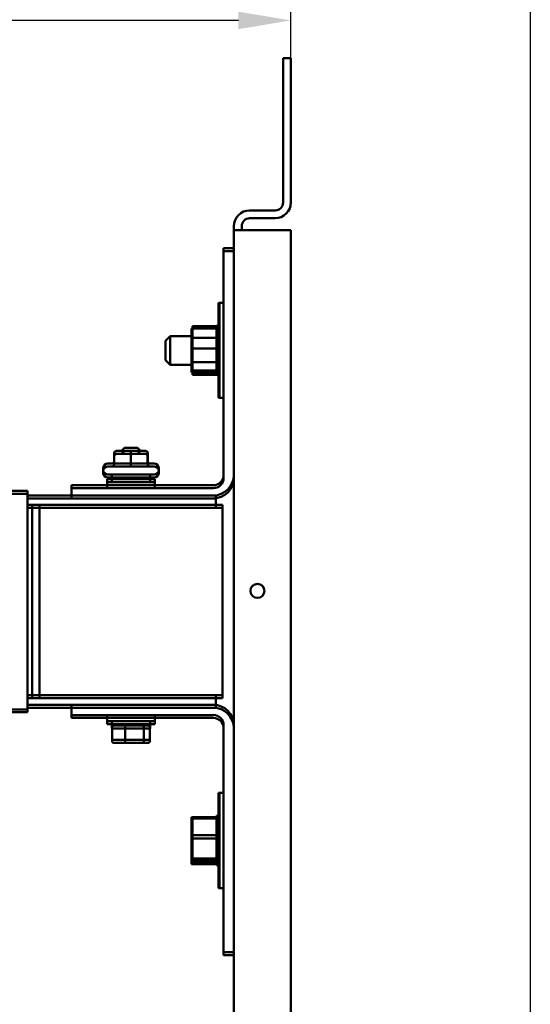
# Model space of a CAD drawing. Units: inches. Extents: x 2 to 86, y 1 to 67.
# Drawn here: x 35 to 38.9, y 47.3 to 54.7 of the extents above; entities that cross this region are included whole.
import ezdxf

# ---------------------------------------------------------------- set-up
doc = ezdxf.new("R2010")
doc.units = ezdxf.units.IN
doc.header["$LTSCALE"] = 4
doc.header["$MEASUREMENT"] = 0
for name, color, linetype, lineweight in [('Dimension (ANSI)', 7, 'Continuous', 25), ('Sketch Geometry (ANSI)', 7, 'Continuous', 25), ('Visible (ANSI)', 7, 'Continuous', 50)]:
    doc.layers.add(name, color=color, linetype=linetype, lineweight=lineweight)
doc.styles.add('Note Text (ANSI)', font='tahoma.ttf')
doc.dimstyles.new('Default (ANSI)', dxfattribs={"dimscale": 4, "dimtxt": 0.12, "dimasz": 0.098425, "dimexe": 0.125, "dimexo": 0.0625, "dimgap": 0.031496, "dimtad": 0, "dimtih": 1, "dimtoh": 1, "dimrnd": 1e-08, "dimzin": 0, "dimdsep": 46, "dimtxsty": 'Note Text (ANSI)', "dimcen": 0.09, "dimdle": 0.393701, "dimclrd": 256, "dimclre": 256, "dimclrt": 256, "dimadec": 0, "dimazin": 1, "dimtfac": 1, "dimtofl": 0, "dimtmove": 0, "dimatfit": 3, "dimfxl": 1, "dimtolj": 1, "dimtzin": 4, "dimlwd": -1, "dimlwe": -1, "dimarcsym": 0})

# ---------------------------------------------------------------- blocks, each defined once
blk = doc.blocks.new('*D29')
at = {"layer": 'Defpoints', "color": 0, "transparency": 16777216}
for p in [(29.5671, 54.7216), (37.066, 53.1468), (29.5671, 33.421)]:
    blk.add_point(p, dxfattribs=at)
at = {"layer": 'Dimension (ANSI)', "transparency": 16777216}
for p, q in [((29.5671, 33.671), (29.5671, 55.2216)), ((37.066, 53.3968), (37.066, 55.2216)), ((29.9608, 54.7216), (32.4207, 54.7216)), ((36.6723, 54.7216), (34.2123, 54.7216))]:
    blk.add_line(p, q, dxfattribs=at)
for points in [[(29.9608, 54.7872), (29.9608, 54.656), (29.5671, 54.7216)], [(36.6723, 54.7872), (36.6723, 54.656), (37.066, 54.7216)]]:
    blk.add_solid(points, dxfattribs=at)
at = {"layer": 'Dimension (ANSI)', "transparency": 16777216, "insert": (32.5467, 54.9716), "char_height": 0.48, "attachment_point": 1, "style": 'Note Text (ANSI)'}
blk.add_mtext('\\A1;13.12', dxfattribs=at)

msp = doc.modelspace()

# ---------------------------------------------------------------- linework, layer by layer
at = {"layer": 'Sketch Geometry (ANSI)'}
msp.add_line((38.8615, 56.2302), (38.8615, 8.493), dxfattribs=at)
at = {"layer": 'Visible (ANSI)'}
for p, q in [((37.066, 54.4383), (37.0065, 54.4383)), ((37.0065, 54.4383), (37.0065, 53.3548)), ((37.066, 53.3548), (37.066, 54.4383)), ((36.7562, 53.2954), (36.9471, 53.2954)), ((36.7562, 53.236), (36.9471, 53.236)), ((36.6374, 53.1468), (36.6374, 53.1765)), ((36.6968, 53.1765), (36.6968, 53.1468)), ((36.7562, 53.1468), (36.6374, 53.1468)), ((36.6374, 23.7297), (36.6374, 53.1468)), ((37.066, 53.1468), (36.7562, 53.1468)), ((37.066, 23.7297), (37.066, 53.1468)), ((36.5605, 51.3085), (36.5605, 53.012)), ((36.5605, 53.012), (36.6374, 53.012)), ((36.5605, 51.2865), (36.5605, 52.9899)), ((36.5605, 52.9899), (36.6374, 52.9899)), ((36.522, 51.8868), (36.522, 52.6011)), ((36.522, 52.6011), (36.5605, 52.6011)), ((36.5305, 51.8868), (36.5305, 52.6011)), ((36.5305, 52.6011), (36.5605, 52.6011)), ((36.3277, 52.427), (36.5157, 52.427)), ((36.3277, 52.427), (36.3277, 52.3392)), ((36.5071, 52.4286), (36.5071, 52.4262)), ((36.5071, 52.4286), (36.522, 52.4286)), ((36.5071, 52.4259), (36.5071, 52.4262)), ((36.5071, 52.4262), (36.522, 52.4262)), ((36.5071, 52.4259), (36.5071, 52.4169)), ((36.5071, 52.4259), (36.522, 52.4259)), ((36.5071, 52.4162), (36.5071, 52.4169)), ((36.5071, 52.4169), (36.522, 52.4169)), ((36.5071, 52.4162), (36.5071, 52.4093)), ((36.5071, 52.4162), (36.522, 52.4162)), ((36.5157, 52.4278), (36.5157, 52.4279)), ((36.5157, 52.4279), (36.5305, 52.4279)), ((36.5157, 52.4278), (36.5157, 52.4213)), ((36.5157, 52.4278), (36.5305, 52.4278)), ((36.5157, 52.4208), (36.5157, 52.4213)), ((36.5157, 52.4213), (36.5305, 52.4213)), ((36.5157, 52.4208), (36.5157, 52.4078)), ((36.5157, 52.4208), (36.5305, 52.4208)), ((36.1254, 52.3168), (36.1597, 52.3511)), ((36.1597, 52.3511), (36.1597, 52.1368)), ((36.3277, 52.3511), (36.1597, 52.3511)), ((36.3191, 52.4093), (36.5071, 52.4093)), ((36.3191, 52.4093), (36.3191, 52.2584)), ((36.5071, 52.4009), (36.5071, 52.4093)), ((36.5071, 52.3999), (36.5071, 52.4009)), ((36.5071, 52.4009), (36.522, 52.4009)), ((36.5071, 52.3999), (36.5071, 52.3789)), ((36.5071, 52.3999), (36.522, 52.3999)), ((36.5071, 52.3777), (36.5071, 52.3789)), ((36.5071, 52.3789), (36.522, 52.3789)), ((36.5071, 52.3777), (36.5071, 52.3517)), ((36.5071, 52.3777), (36.522, 52.3777)), ((36.5071, 52.3502), (36.5071, 52.3517)), ((36.5071, 52.3517), (36.522, 52.3517)), ((36.5071, 52.3502), (36.5071, 52.3203)), ((36.5071, 52.3502), (36.522, 52.3502)), ((36.5157, 52.407), (36.5157, 52.4078)), ((36.5157, 52.4078), (36.5305, 52.4078)), ((36.5157, 52.407), (36.5157, 52.388)), ((36.5157, 52.407), (36.5305, 52.407)), ((36.5157, 52.3869), (36.5157, 52.388)), ((36.5157, 52.388), (36.5305, 52.388)), ((36.5157, 52.3869), (36.5157, 52.3627)), ((36.5157, 52.3869), (36.5305, 52.3869)), ((36.5157, 52.3614), (36.5157, 52.3627)), ((36.5157, 52.3627), (36.5305, 52.3627)), ((36.5157, 52.3614), (36.5157, 52.3504)), ((36.5157, 52.3614), (36.5305, 52.3614)), ((36.5157, 52.3392), (36.5157, 52.3504)), ((36.1254, 52.1711), (36.1254, 52.3168)), ((36.3277, 52.3392), (36.5157, 52.3392)), ((36.3277, 52.3392), (36.3277, 52.1562)), ((36.5071, 52.3187), (36.5071, 52.3203)), ((36.5071, 52.3203), (36.522, 52.3203)), ((36.5071, 52.3187), (36.5071, 52.2861)), ((36.5071, 52.3187), (36.522, 52.3187)), ((36.5071, 52.2844), (36.5071, 52.2861)), ((36.5071, 52.2861), (36.522, 52.2861)), ((36.5071, 52.2844), (36.5071, 52.2776)), ((36.5071, 52.2844), (36.522, 52.2844)), ((36.5071, 52.2584), (36.5071, 52.2776)), ((36.5157, 52.3329), (36.5157, 52.3392)), ((36.5157, 52.3313), (36.5157, 52.3329)), ((36.5157, 52.3329), (36.5305, 52.3329)), ((36.5157, 52.3313), (36.5157, 52.3265)), ((36.5157, 52.3313), (36.5305, 52.3313)), ((36.5157, 52.3044), (36.5157, 52.3265)), ((36.5157, 52.3044), (36.5157, 52.2996)), ((36.5157, 52.2996), (36.5305, 52.2996)), ((36.5157, 52.2979), (36.5157, 52.2996)), ((36.5157, 52.2979), (36.5305, 52.2979)), ((36.5157, 52.2979), (36.5157, 52.2642)), ((36.3191, 52.2584), (36.5071, 52.2584)), ((36.3191, 52.2584), (36.3191, 52.0931)), ((36.5071, 52.2507), (36.5071, 52.2584)), ((36.5071, 52.2507), (36.5071, 52.2502)), ((36.5071, 52.2484), (36.5071, 52.2502)), ((36.5071, 52.2502), (36.522, 52.2502)), ((36.5071, 52.2484), (36.5071, 52.2469)), ((36.5071, 52.2484), (36.522, 52.2484)), ((36.5071, 52.2269), (36.5071, 52.2469)), ((36.5071, 52.2269), (36.5071, 52.2141)), ((36.5071, 52.2123), (36.5071, 52.2141)), ((36.5071, 52.2141), (36.522, 52.2141)), ((36.5071, 52.2123), (36.5071, 52.1791)), ((36.5071, 52.2123), (36.522, 52.2123)), ((36.5157, 52.2642), (36.5305, 52.2642)), ((36.5157, 52.2624), (36.5157, 52.2642)), ((36.5157, 52.2624), (36.5305, 52.2624)), ((36.5157, 52.2624), (36.5157, 52.228)), ((36.5157, 52.228), (36.5305, 52.228)), ((36.5157, 52.2262), (36.5157, 52.228)), ((36.5157, 52.2262), (36.5305, 52.2262)), ((36.5157, 52.2262), (36.5157, 52.1924)), ((36.5157, 52.1924), (36.5305, 52.1924)), ((36.5157, 52.1907), (36.5157, 52.1924)), ((36.1254, 52.1711), (36.1597, 52.1368)), ((36.3277, 52.1368), (36.1597, 52.1368)), ((36.3277, 52.1562), (36.5157, 52.1562)), ((36.3277, 52.1562), (36.3277, 52.0609)), ((36.5071, 52.1774), (36.5071, 52.1791)), ((36.5071, 52.1791), (36.522, 52.1791)), ((36.5071, 52.1774), (36.5071, 52.1466)), ((36.5071, 52.1774), (36.522, 52.1774)), ((36.5071, 52.1451), (36.5071, 52.1466)), ((36.5071, 52.1466), (36.522, 52.1466)), ((36.5071, 52.1451), (36.5071, 52.1179)), ((36.5071, 52.1451), (36.522, 52.1451)), ((36.5157, 52.1907), (36.5305, 52.1907)), ((36.5157, 52.1907), (36.5157, 52.1876)), ((36.5157, 52.1607), (36.5157, 52.1876)), ((36.5157, 52.1607), (36.5157, 52.1588)), ((36.5157, 52.1572), (36.5157, 52.1588)), ((36.5157, 52.1588), (36.5305, 52.1588)), ((36.5157, 52.1572), (36.5305, 52.1572)), ((36.5157, 52.1562), (36.5157, 52.1572)), ((36.5157, 52.1417), (36.5157, 52.1562)), ((36.5157, 52.1417), (36.5157, 52.1285)), ((36.5157, 52.1271), (36.5157, 52.1285)), ((36.5157, 52.1285), (36.5305, 52.1285)), ((36.5157, 52.1271), (36.5157, 52.1026)), ((36.5157, 52.1271), (36.5305, 52.1271)), ((36.3191, 52.0931), (36.5071, 52.0931)), ((36.3191, 52.0931), (36.3191, 52.0787)), ((36.3191, 52.0787), (36.5071, 52.0787)), ((36.3277, 52.0609), (36.5157, 52.0609)), ((36.5071, 52.1166), (36.5071, 52.1179)), ((36.5071, 52.1179), (36.522, 52.1179)), ((36.5071, 52.1166), (36.522, 52.1166)), ((36.5071, 52.0972), (36.5071, 52.1166)), ((36.5071, 52.0972), (36.5071, 52.094)), ((36.5071, 52.093), (36.5071, 52.094)), ((36.5071, 52.094), (36.522, 52.094)), ((36.5071, 52.093), (36.522, 52.093)), ((36.5071, 52.0909), (36.5071, 52.093)), ((36.5071, 52.0909), (36.5071, 52.0758)), ((36.5071, 52.0751), (36.5071, 52.0758)), ((36.5071, 52.0758), (36.522, 52.0758)), ((36.5071, 52.0751), (36.5071, 52.0642)), ((36.5071, 52.0751), (36.522, 52.0751)), ((36.5071, 52.0638), (36.5071, 52.0642)), ((36.5071, 52.0642), (36.522, 52.0642)), ((36.5071, 52.0638), (36.5071, 52.0594)), ((36.5071, 52.0638), (36.522, 52.0638)), ((36.5071, 52.0594), (36.5071, 52.0594)), ((36.5071, 52.0594), (36.522, 52.0594)), ((36.5071, 52.0594), (36.522, 52.0594)), ((36.5157, 52.1014), (36.5157, 52.1026)), ((36.5157, 52.1026), (36.5305, 52.1026)), ((36.5157, 52.1014), (36.5157, 52.0821)), ((36.5157, 52.1014), (36.5305, 52.1014)), ((36.5157, 52.0813), (36.5157, 52.0821)), ((36.5157, 52.0821), (36.5305, 52.0821)), ((36.5157, 52.0813), (36.5157, 52.0679)), ((36.5157, 52.0813), (36.5305, 52.0813)), ((36.5157, 52.0674), (36.5157, 52.0679)), ((36.5157, 52.0679), (36.5305, 52.0679)), ((36.5157, 52.0674), (36.5157, 52.0604)), ((36.5157, 52.0674), (36.5305, 52.0674)), ((36.5157, 52.0602), (36.5157, 52.0604)), ((36.5157, 52.0604), (36.5305, 52.0604)), ((36.5157, 52.0602), (36.5157, 52.06)), ((36.5157, 52.0602), (36.5305, 52.0602)), ((36.5157, 52.06), (36.5305, 52.06)), ((36.522, 51.8868), (36.5605, 51.8868)), ((36.5305, 51.8868), (36.5605, 51.8868)), ((35.7407, 51.4723), (35.7407, 51.4123)), ((35.8658, 51.4894), (35.7579, 51.4894)), ((35.8658, 51.4674), (35.7579, 51.4674)), ((35.8174, 51.5128), (35.7945, 51.49)), ((35.8174, 51.4908), (35.7945, 51.4679)), ((35.9374, 51.49), (35.7945, 51.49)), ((35.7945, 51.4894), (35.7945, 51.49)), ((35.9374, 51.4679), (35.7945, 51.4679)), ((35.7945, 51.4674), (35.7945, 51.4679)), ((35.8174, 51.5128), (35.9145, 51.5128)), ((35.8174, 51.4908), (35.9145, 51.4908)), ((35.9739, 51.4894), (35.8658, 51.4894)), ((35.8658, 51.4723), (35.8658, 51.4123)), ((35.9739, 51.4674), (35.8658, 51.4674)), ((35.9145, 51.5128), (35.9374, 51.49)), ((35.9145, 51.4908), (35.9374, 51.4679)), ((35.9374, 51.4894), (35.9374, 51.49)), ((35.9374, 51.4674), (35.9374, 51.4679)), ((35.974, 51.4894), (35.9739, 51.4894)), ((35.974, 51.4674), (35.9739, 51.4674)), ((35.991, 51.4723), (35.991, 51.4123)), ((35.9912, 51.4723), (35.9912, 51.4123)), ((35.6922, 51.3951), (36.0397, 51.3951)), ((35.7407, 51.4502), (35.7407, 51.3902)), ((35.8658, 51.4502), (35.8658, 51.3902)), ((35.991, 51.4502), (35.991, 51.3902)), ((35.9912, 51.4502), (35.9912, 51.3902)), ((35.658, 51.3454), (35.658, 51.3608)), ((35.658, 51.3234), (35.658, 51.3388)), ((35.6922, 51.3731), (36.0397, 51.3731)), ((36.0397, 51.3111), (35.6922, 51.3111)), ((35.7231, 51.3111), (35.7231, 51.2774)), ((36.0088, 51.3111), (36.0088, 51.2774)), ((36.074, 51.3454), (36.074, 51.3608)), ((36.074, 51.3234), (36.074, 51.3388)), ((35.4202, 51.2317), (36.4837, 51.2317)), ((35.4202, 51.1548), (35.4202, 51.2317)), ((35.6874, 51.2774), (36.0445, 51.2774)), ((35.6874, 51.2317), (35.6874, 51.2774)), ((35.6874, 51.2554), (36.0445, 51.2554)), ((35.6874, 51.2096), (35.6874, 51.2554)), ((36.0397, 51.2891), (35.6922, 51.2891)), ((35.7231, 51.2891), (35.7231, 51.2554)), ((36.0088, 51.2891), (36.0088, 51.2554)), ((36.0445, 51.2317), (36.0445, 51.2774)), ((36.0445, 51.2096), (36.0445, 51.2554)), ((35.09, 51.1891), (34.7, 51.1891)), ((35.09, 51.1671), (34.7, 51.1671)), ((35.09, 51.1891), (35.09, 51.1839)), ((35.09, 51.1125), (35.09, 51.1839)), ((35.09, 51.1671), (35.09, 51.1619)), ((35.09, 51.0904), (35.09, 51.1619)), ((35.4202, 51.2096), (36.4837, 51.2096)), ((35.4202, 51.1328), (35.4202, 51.2096)), ((35.4202, 51.1548), (35.09, 51.1548)), ((35.4202, 51.1328), (35.09, 51.1328)), ((35.09, 51.1125), (35.09, 51.0834)), ((35.09, 51.0904), (35.09, 51.0614)), ((35.09, 51.0834), (35.1242, 51.0834)), ((35.09, 49.6548), (35.09, 51.0834)), ((35.1242, 51.0834), (35.1802, 51.0834)), ((35.1242, 51.0834), (35.1242, 49.6548)), ((36.5517, 51.0834), (35.1802, 51.0834)), ((35.1802, 51.0834), (35.1802, 49.6548)), ((36.4837, 51.1548), (35.4202, 51.1548)), ((36.4837, 51.1328), (35.4202, 51.1328)), ((36.5014, 51.1548), (36.4837, 51.1548)), ((36.5014, 51.1328), (36.4837, 51.1328)), ((36.5014, 51.0834), (36.5014, 51.1548)), ((36.5014, 51.0614), (36.5014, 51.1328)), ((36.5517, 51.0834), (36.5517, 49.6548)), ((35.09, 51.0614), (35.1242, 51.0614)), ((35.09, 49.6328), (35.09, 51.0614)), ((35.1242, 51.0614), (35.1802, 51.0614)), ((35.1242, 51.0614), (35.1242, 49.6328)), ((36.5517, 51.0614), (35.1802, 51.0614)), ((35.1802, 51.0614), (35.1802, 49.6328)), ((36.5517, 51.0614), (36.5517, 49.6328)), ((35.09, 49.6548), (35.1242, 49.6548)), ((35.09, 49.6548), (35.09, 49.6258)), ((35.09, 49.6328), (35.1242, 49.6328)), ((35.09, 49.6328), (35.09, 49.6037)), ((35.09, 49.5543), (35.09, 49.6258)), ((35.1802, 49.6548), (35.1242, 49.6548)), ((35.1802, 49.6328), (35.1242, 49.6328)), ((35.1802, 49.6548), (36.5517, 49.6548)), ((35.1802, 49.6328), (36.5517, 49.6328)), ((36.5014, 49.5834), (36.5014, 49.6548)), ((36.5014, 49.5614), (36.5014, 49.6328)), ((35.09, 49.5491), (34.7, 49.5491)), ((35.09, 49.5323), (35.09, 49.6037)), ((35.09, 49.5834), (35.4202, 49.5834)), ((35.09, 49.5614), (35.4202, 49.5614)), ((35.09, 49.5543), (35.09, 49.5491)), ((35.09, 49.5323), (35.09, 49.5271)), ((35.4202, 49.5065), (35.4202, 49.5834)), ((35.4202, 49.5834), (36.4837, 49.5834)), ((35.4202, 49.4845), (35.4202, 49.5614)), ((35.4202, 49.5614), (36.4837, 49.5614)), ((36.4837, 49.5834), (36.5014, 49.5834)), ((36.4837, 49.5614), (36.5014, 49.5614)), ((35.09, 49.5271), (34.7, 49.5271)), ((36.4837, 49.5065), (35.4202, 49.5065)), ((36.4837, 49.4845), (35.4202, 49.4845)), ((35.6874, 49.5065), (35.6874, 49.4608)), ((35.6874, 49.4845), (35.6874, 49.4388)), ((36.0445, 49.4608), (35.6874, 49.4608)), ((35.7231, 49.4271), (35.7231, 49.4608)), ((36.0088, 49.4271), (36.0088, 49.4608)), ((36.0445, 49.5065), (36.0445, 49.4608)), ((36.0445, 49.4845), (36.0445, 49.4388)), ((36.0445, 49.4388), (35.6874, 49.4388)), ((35.7231, 49.4051), (35.7231, 49.4388)), ((35.7231, 49.4271), (36.0088, 49.4271)), ((35.7231, 49.4051), (36.0088, 49.4051)), ((35.7247, 49.3311), (35.7247, 49.4157)), ((35.7247, 49.3091), (35.7247, 49.3936)), ((35.8218, 49.3311), (35.8218, 49.4157)), ((35.8218, 49.3091), (35.8218, 49.3936)), ((35.963, 49.4157), (35.963, 49.3311)), ((35.963, 49.3936), (35.963, 49.3091)), ((36.0072, 49.3311), (36.0072, 49.4157)), ((36.0072, 49.3091), (36.0072, 49.3936)), ((36.0088, 49.4051), (36.0088, 49.4388)), ((36.5605, 47.7263), (36.5605, 49.4297)), ((36.5605, 47.7042), (36.5605, 49.4076)), ((35.7376, 49.3197), (35.8258, 49.3197)), ((35.8258, 49.3197), (35.9542, 49.3197)), ((35.9542, 49.3197), (35.9943, 49.3197)), ((35.7376, 49.2976), (35.8258, 49.2976)), ((35.8258, 49.2976), (35.9542, 49.2976)), ((35.9542, 49.2976), (35.9943, 49.2976)), ((36.522, 48.2068), (36.522, 48.9211)), ((36.522, 48.9211), (36.5605, 48.9211)), ((36.5305, 48.2068), (36.5305, 48.9211)), ((36.5305, 48.9211), (36.5605, 48.9211)), ((36.3191, 48.7406), (36.5071, 48.7406)), ((36.3191, 48.7406), (36.3191, 48.7388)), ((36.3191, 48.7388), (36.5071, 48.7388)), ((36.3191, 48.7388), (36.3191, 48.6043)), ((36.3277, 48.7293), (36.5157, 48.7293)), ((36.3277, 48.7293), (36.3277, 48.5784)), ((36.5071, 48.7486), (36.5071, 48.7444)), ((36.5071, 48.7486), (36.5071, 48.7486)), ((36.5071, 48.7486), (36.522, 48.7486)), ((36.5071, 48.7486), (36.522, 48.7486)), ((36.5071, 48.744), (36.5071, 48.7444)), ((36.5071, 48.7444), (36.522, 48.7444)), ((36.5071, 48.744), (36.5071, 48.7388)), ((36.5071, 48.744), (36.522, 48.744)), ((36.5071, 48.7332), (36.5071, 48.7388)), ((36.5071, 48.7325), (36.5071, 48.7332)), ((36.5071, 48.7332), (36.522, 48.7332)), ((36.5071, 48.7325), (36.5071, 48.7155)), ((36.5071, 48.7325), (36.522, 48.7325)), ((36.5157, 48.7486), (36.5157, 48.7462)), ((36.5157, 48.7486), (36.5305, 48.7486)), ((36.5157, 48.7459), (36.5157, 48.7462)), ((36.5157, 48.7462), (36.5305, 48.7462)), ((36.5157, 48.7459), (36.5157, 48.7369)), ((36.5157, 48.7459), (36.5305, 48.7459)), ((36.5157, 48.7362), (36.5157, 48.7369)), ((36.5157, 48.7369), (36.5305, 48.7369)), ((36.5157, 48.7362), (36.5157, 48.7293)), ((36.5157, 48.7362), (36.5305, 48.7362)), ((36.5157, 48.7209), (36.5157, 48.7293)), ((36.5157, 48.7199), (36.5157, 48.7209)), ((36.5157, 48.7209), (36.5305, 48.7209)), ((36.5157, 48.7199), (36.5157, 48.6989)), ((36.5157, 48.7199), (36.5305, 48.7199)), ((36.5071, 48.7145), (36.5071, 48.7155)), ((36.5071, 48.7155), (36.522, 48.7155)), ((36.5071, 48.7145), (36.5071, 48.692)), ((36.5071, 48.7145), (36.522, 48.7145)), ((36.5071, 48.6907), (36.5071, 48.692)), ((36.5071, 48.692), (36.522, 48.692)), ((36.5071, 48.6907), (36.5071, 48.6636)), ((36.5071, 48.6907), (36.522, 48.6907)), ((36.5071, 48.6621), (36.5071, 48.6636)), ((36.5071, 48.6636), (36.522, 48.6636)), ((36.5071, 48.6621), (36.5071, 48.6314)), ((36.5071, 48.6621), (36.522, 48.6621)), ((36.5157, 48.6977), (36.5157, 48.6989)), ((36.5157, 48.6989), (36.5305, 48.6989)), ((36.5157, 48.6977), (36.5157, 48.6717)), ((36.5157, 48.6977), (36.5305, 48.6977)), ((36.5157, 48.6702), (36.5157, 48.6717)), ((36.5157, 48.6717), (36.5305, 48.6717)), ((36.5157, 48.6702), (36.5157, 48.6403)), ((36.5157, 48.6702), (36.5305, 48.6702)), ((36.3191, 48.6043), (36.5071, 48.6043)), ((36.3191, 48.6043), (36.3191, 48.4295)), ((36.3277, 48.5784), (36.5157, 48.5784)), ((36.3277, 48.5784), (36.3277, 48.4131)), ((36.5071, 48.6297), (36.5071, 48.6314)), ((36.5071, 48.6314), (36.522, 48.6314)), ((36.5071, 48.6297), (36.5071, 48.6215)), ((36.5071, 48.6297), (36.522, 48.6297)), ((36.5071, 48.6043), (36.5071, 48.6215)), ((36.5071, 48.5965), (36.5071, 48.6043)), ((36.5071, 48.5948), (36.5071, 48.5965)), ((36.5071, 48.5965), (36.522, 48.5965)), ((36.5071, 48.5948), (36.5071, 48.5922)), ((36.5071, 48.5948), (36.522, 48.5948)), ((36.5071, 48.571), (36.5071, 48.5922)), ((36.5071, 48.571), (36.5071, 48.5604)), ((36.5157, 48.6387), (36.5157, 48.6403)), ((36.5157, 48.6403), (36.5305, 48.6403)), ((36.5157, 48.6387), (36.5157, 48.6061)), ((36.5157, 48.6387), (36.5305, 48.6387)), ((36.5157, 48.6044), (36.5157, 48.6061)), ((36.5157, 48.6061), (36.5305, 48.6061)), ((36.5157, 48.6044), (36.5157, 48.5976)), ((36.5157, 48.6044), (36.5305, 48.6044)), ((36.5157, 48.5784), (36.5157, 48.5976)), ((36.5157, 48.5707), (36.5157, 48.5784)), ((36.5157, 48.5707), (36.5157, 48.5702)), ((36.5157, 48.5684), (36.5157, 48.5702)), ((36.5157, 48.5702), (36.5305, 48.5702)), ((36.5071, 48.5587), (36.5071, 48.5604)), ((36.5071, 48.5604), (36.522, 48.5604)), ((36.5071, 48.5587), (36.5071, 48.5245)), ((36.5071, 48.5587), (36.522, 48.5587)), ((36.5071, 48.5228), (36.5071, 48.5245)), ((36.5071, 48.5245), (36.522, 48.5245)), ((36.5071, 48.5228), (36.5071, 48.4901)), ((36.5071, 48.5228), (36.522, 48.5228)), ((36.5157, 48.5684), (36.5157, 48.5669)), ((36.5157, 48.5684), (36.5305, 48.5684)), ((36.5157, 48.5469), (36.5157, 48.5669)), ((36.5157, 48.5469), (36.5157, 48.5341)), ((36.5157, 48.5323), (36.5157, 48.5341)), ((36.5157, 48.5341), (36.5305, 48.5341)), ((36.5157, 48.5323), (36.5157, 48.4991)), ((36.5157, 48.5323), (36.5305, 48.5323)), ((36.5157, 48.4974), (36.5157, 48.4991)), ((36.5157, 48.4991), (36.5305, 48.4991)), ((36.5157, 48.4974), (36.5157, 48.4666)), ((36.5157, 48.4974), (36.5305, 48.4974)), ((36.3191, 48.4295), (36.5071, 48.4295)), ((36.3191, 48.4295), (36.3191, 48.3891)), ((36.5071, 48.4884), (36.5071, 48.4901)), ((36.5071, 48.4901), (36.522, 48.4901)), ((36.5071, 48.4884), (36.5071, 48.4585)), ((36.5071, 48.4884), (36.522, 48.4884)), ((36.5071, 48.457), (36.5071, 48.4585)), ((36.5071, 48.4585), (36.522, 48.4585)), ((36.5071, 48.457), (36.522, 48.457)), ((36.5071, 48.4338), (36.5071, 48.457)), ((36.5071, 48.4338), (36.5071, 48.4309)), ((36.5071, 48.4297), (36.5071, 48.4309)), ((36.5071, 48.4309), (36.522, 48.4309)), ((36.5071, 48.4297), (36.522, 48.4297)), ((36.5071, 48.4295), (36.5071, 48.4297)), ((36.5071, 48.4234), (36.5071, 48.4295)), ((36.5071, 48.4234), (36.5071, 48.4085)), ((36.5157, 48.4651), (36.5157, 48.4666)), ((36.5157, 48.4666), (36.5305, 48.4666)), ((36.5157, 48.4651), (36.5157, 48.4379)), ((36.5157, 48.4651), (36.5305, 48.4651)), ((36.5157, 48.4366), (36.5157, 48.4379)), ((36.5157, 48.4379), (36.5305, 48.4379)), ((36.5157, 48.4366), (36.5305, 48.4366)), ((36.5157, 48.4172), (36.5157, 48.4366)), ((36.3191, 48.3891), (36.5071, 48.3891)), ((36.3191, 48.3891), (36.3191, 48.3873)), ((36.3191, 48.3873), (36.5071, 48.3873)), ((36.3277, 48.4131), (36.5157, 48.4131)), ((36.3277, 48.4131), (36.3277, 48.3987)), ((36.3277, 48.3987), (36.5157, 48.3987)), ((36.5071, 48.4076), (36.5071, 48.4085)), ((36.5071, 48.4085), (36.522, 48.4085)), ((36.5071, 48.4076), (36.5071, 48.392)), ((36.5071, 48.4076), (36.522, 48.4076)), ((36.5071, 48.3914), (36.5071, 48.392)), ((36.5071, 48.392), (36.522, 48.392)), ((36.5071, 48.3914), (36.5071, 48.3822)), ((36.5071, 48.3914), (36.522, 48.3914)), ((36.5071, 48.3819), (36.5071, 48.3822)), ((36.5071, 48.3822), (36.522, 48.3822)), ((36.5071, 48.3819), (36.5071, 48.3793)), ((36.5071, 48.3819), (36.522, 48.3819)), ((36.5071, 48.3793), (36.522, 48.3793)), ((36.5157, 48.4172), (36.5157, 48.414)), ((36.5157, 48.413), (36.5157, 48.414)), ((36.5157, 48.414), (36.5305, 48.414)), ((36.5157, 48.413), (36.5305, 48.413)), ((36.5157, 48.4109), (36.5157, 48.413)), ((36.5157, 48.4109), (36.5157, 48.3958)), ((36.5157, 48.3951), (36.5157, 48.3958)), ((36.5157, 48.3958), (36.5305, 48.3958)), ((36.5157, 48.3951), (36.5157, 48.3842)), ((36.5157, 48.3951), (36.5305, 48.3951)), ((36.5157, 48.3838), (36.5157, 48.3842)), ((36.5157, 48.3842), (36.5305, 48.3842)), ((36.5157, 48.3838), (36.5157, 48.3794)), ((36.5157, 48.3838), (36.5305, 48.3838)), ((36.5157, 48.3794), (36.5157, 48.3794)), ((36.5157, 48.3794), (36.5305, 48.3794)), ((36.5157, 48.3794), (36.5305, 48.3794)), ((36.522, 48.2068), (36.5605, 48.2068)), ((36.5305, 48.2068), (36.5605, 48.2068)), ((36.6374, 47.7263), (36.5605, 47.7263)), ((36.6374, 47.7042), (36.5605, 47.7042))]:
    msp.add_line(p, q, dxfattribs=at)
msp.add_circle((36.8145, 50.4383), 0.0529, dxfattribs=at)
for centre, radius, start, end in [((36.9471, 53.3548), 0.0594, 270, 0), ((36.9471, 53.3548), 0.1189, 270, 0), ((36.7562, 53.1765), 0.1189, 90, 180), ((36.7562, 53.1765), 0.0594, 90, 180), ((35.6922, 51.3608), 0.0343, 90, 180), ((36.0397, 51.3608), 0.0343, 0, 90), ((35.6922, 51.3388), 0.0343, 90, 180), ((35.6922, 51.3454), 0.0343, 180, 270), ((35.6922, 51.3234), 0.0343, 180, 270), ((36.0397, 51.3388), 0.0343, 0, 90), ((36.0397, 51.3454), 0.0343, 270, 0), ((36.0397, 51.3234), 0.0343, 270, 0), ((36.4837, 51.3085), 0.1537, 270, 0), ((36.4837, 51.3085), 0.0769, 270, 0), ((36.4837, 51.2865), 0.1537, 270, 0), ((36.4837, 51.2865), 0.0769, 270, 0), ((36.4837, 49.4297), 0.1537, 0, 90), ((36.4837, 49.4076), 0.1537, 0, 90), ((36.4837, 49.4297), 0.0769, 0, 90), ((36.4837, 49.4076), 0.0769, 0, 90)]:
    msp.add_arc(centre, radius, start, end, dxfattribs=at)
for centre, major_axis, ratio, start_param, end_param in [((35.7579, 51.4723), (0.0172, 0), 0.999498, 1.570796, 3.141593), ((35.7579, 51.4502), (0.0172, 0), 0.999498, 1.570796, 3.141593), ((35.8658, 51.4723), (0, -0.0171), 0.001006, 3.141593, 4.712389), ((35.8658, 51.4502), (0, -0.0171), 0.001006, 3.141593, 4.712389), ((35.9739, 51.4723), (0, -0.0171), 0.999497, 1.570796, 3.141593), ((35.9739, 51.4502), (0, -0.0171), 0.999497, 1.570796, 3.141593), ((35.974, 51.4723), (-0.0172, 0), 0.999498, 3.141593, 4.712389), ((35.974, 51.4502), (-0.0172, 0), 0.999498, 3.141593, 4.712389), ((35.7236, 51.4123), (-0.0172, 0), 0.999498, 1.570796, 3.141593), ((35.7236, 51.3902), (-0.0172, 0), 0.999498, 1.570796, 3.141593), ((35.8658, 51.4123), (0, 0.0171), 0.001006, 3.141593, 4.712389), ((35.8658, 51.3902), (0, 0.0171), 0.001006, 3.141593, 4.712389), ((36.0082, 51.4123), (0, 0.0171), 0.999497, 1.570796, 3.141593), ((36.0082, 51.3902), (0, 0.0171), 0.999497, 1.570796, 3.141593), ((36.0083, 51.4123), (-0.0172, 0), 0.999498, 0, 1.570796), ((36.0083, 51.3902), (-0.0172, 0), 0.999498, 0, 1.570796), ((35.7376, 49.4157), (0.0129, 0), 0.88606, 1.570796, 3.141593), ((35.7376, 49.3936), (0.0129, 0), 0.88606, 1.570796, 3.141593), ((35.8258, 49.4157), (0, 0.0114), 0.352846, 0, 1.570796), ((35.8258, 49.3936), (0, 0.0114), 0.352846, 0, 1.570796), ((35.9542, 49.4157), (0, 0.0114), 0.775745, 4.712389, 6.283185), ((35.9542, 49.3936), (0, 0.0114), 0.775745, 4.712389, 6.283185), ((35.9943, 49.4157), (-0.0129, 0), 0.88606, 3.141593, 4.712389), ((35.9943, 49.3936), (-0.0129, 0), 0.88606, 3.141593, 4.712389), ((35.7376, 49.3311), (0.0129, 0), 0.88606, 3.141593, 4.712389), ((35.7376, 49.3091), (0.0129, 0), 0.88606, 3.141593, 4.712389), ((35.8258, 49.3311), (0, -0.0114), 0.352846, 4.712389, 6.283185), ((35.8258, 49.3091), (0, -0.0114), 0.352846, 4.712389, 6.283185), ((35.9542, 49.3311), (0, -0.0114), 0.775745, 0, 1.570796), ((35.9542, 49.3091), (0, -0.0114), 0.775745, 0, 1.570796), ((35.9943, 49.3311), (-0.0129, 0), 0.88606, 1.570796, 3.141593), ((35.9943, 49.3091), (-0.0129, 0), 0.88606, 1.570796, 3.141593)]:
    msp.add_ellipse(centre, major_axis=major_axis, ratio=ratio, start_param=start_param, end_param=end_param, dxfattribs=at)

# ---------------------------------------------------------------- dimensions: what is measured, and where the dimension line sits
at = {"layer": 'Dimension (ANSI)'}
dim = msp.add_linear_dim(base=(29.5671, 54.7216), p1=(37.066, 53.1468), p2=(29.5671, 33.421), dimstyle='Default (ANSI)', override={"dimgap": 0.031496, "dimtih": 0, "dimtoh": 0, "dimdec": 2, "dimlfac": 1.75, "dimtol": 0, "dimlim": 0, "dimtp": 0, "dimtm": 0, "dimtdec": 2, "dimatfit": 1}, dxfattribs=at)
dim.commit()
dim.dimension.update_dxf_attribs({"geometry": '*D29', "text_midpoint": (33.3165, 54.7216), "dimtype": 160})

doc.saveas('drawing.dxf')
